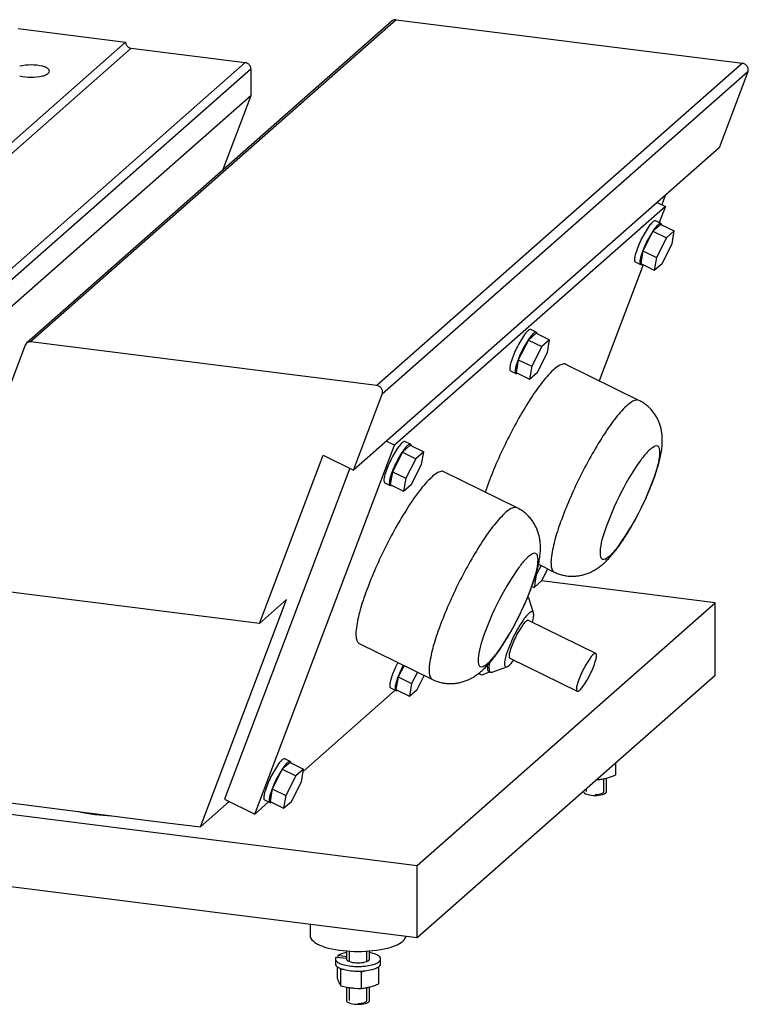
# Model space of a CAD drawing. Units: inches. Extents: x -25 to 843, y -346 to 172.
# Drawn here: x 653 to 843, y -341 to -83 of the extents above; entities that cross this region are included whole.
import ezdxf

# ---------------------------------------------------------------- set-up
doc = ezdxf.new("R2010")
doc.units = ezdxf.units.IN
doc.header["$MEASUREMENT"] = 0
doc.linetypes.add('Eurosolid', pattern=[0])

# ---------------------------------------------------------------- blocks, each defined once
blk = doc.blocks.new('ANS3D04________________01102')
at = {"color": 250, "linetype": 'Eurosolid'}
for p, q in [((749.88, -83.6), (654.42, -167.79)), ((750.94, -83.29), (655.48, -167.48)), ((750.94, -83.29), (841.32, -94.68)), ((652.18, -85.59), (680.24, -89.13)), ((680.24, -89.13), (616.6, -145.25)), ((681.73, -90.73), (618.09, -146.86)), ((681.73, -90.73), (711.48, -94.48)), ((711.48, -94.48), (647.84, -150.6)), ((841.32, -94.68), (745.86, -178.87)), ((712.98, -96.18), (649.34, -152.3)), ((712.98, -96.18), (712.98, -103.15)), ((842.73, -96.88), (747.27, -181.07)), ((842.73, -96.88), (835.22, -116.74)), ((712.98, -103.15), (649.34, -159.28)), ((712.98, -103.15), (705.6, -122.65)), ((835.22, -116.74), (739.76, -200.93)), ((819.02, -131.02), (821.17, -132.08)), ((821.13, -129.17), (820.21, -131.61)), ((821.17, -132.08), (750.46, -194.44)), ((821.17, -132.08), (819.58, -136.28)), ((820.02, -136.5), (818.61, -135.8)), ((817.94, -138.55), (815.32, -143.68)), ((819.98, -136.75), (817.94, -138.55)), ((817.94, -138.55), (821.46, -140.28)), ((819.98, -136.75), (823.5, -138.48)), ((823.5, -138.48), (821.46, -140.28)), ((822.92, -141.81), (823.5, -138.48)), ((821.46, -140.28), (818.84, -145.41)), ((815.32, -143.68), (814.74, -147.01)), ((815.32, -143.68), (818.84, -145.41)), ((820.3, -146.94), (822.92, -141.81)), ((813.3, -146.57), (814.71, -147.26)), ((818.84, -145.41), (818.26, -148.74)), ((815.4, -147.33), (803.93, -177.63)), ((814.74, -147.01), (818.26, -148.74)), ((818.26, -148.74), (820.3, -146.94)), ((787.47, -164.91), (786.07, -164.22)), ((785.4, -166.97), (782.78, -172.1)), ((787.44, -165.17), (785.4, -166.97)), ((785.4, -166.97), (788.91, -168.7)), ((787.44, -165.17), (790.96, -166.9)), ((790.96, -166.9), (788.91, -168.7)), ((790.38, -170.23), (790.96, -166.9)), ((654.07, -168.29), (630.6, -230.34)), ((745.86, -178.87), (655.48, -167.48)), ((788.91, -168.7), (786.29, -173.83)), ((782.78, -172.1), (782.2, -175.42)), ((782.78, -172.1), (786.29, -173.83)), ((787.76, -175.36), (790.38, -170.23)), ((786.29, -173.83), (785.71, -177.16)), ((814.28, -182.73), (795.18, -173.32)), ((780.76, -174.98), (782.17, -175.68)), ((782.2, -175.42), (785.71, -177.16)), ((785.71, -177.16), (787.76, -175.36)), ((739.76, -200.93), (747.27, -181.07)), ((814.52, -182.85), (814.28, -182.73)), ((814.78, -182.99), (814.52, -182.85)), ((815.03, -183.14), (814.78, -182.99)), ((815.28, -183.29), (815.03, -183.14)), ((815.52, -183.45), (815.28, -183.29)), ((815.76, -183.61), (815.52, -183.45)), ((815.99, -183.79), (815.76, -183.61)), ((816.22, -183.96), (815.99, -183.79)), ((816.44, -184.15), (816.22, -183.96)), ((816.66, -184.34), (816.44, -184.15)), ((816.87, -184.53), (816.66, -184.34)), ((817.08, -184.73), (816.87, -184.53)), ((817.28, -184.94), (817.08, -184.73)), ((817.48, -185.15), (817.28, -184.94)), ((817.67, -185.37), (817.48, -185.15)), ((817.85, -185.59), (817.67, -185.37)), ((818.03, -185.81), (817.85, -185.59)), ((818.2, -186.04), (818.03, -185.81)), ((818.37, -186.27), (818.2, -186.04)), ((818.52, -186.51), (818.37, -186.27)), ((818.68, -186.75), (818.52, -186.51)), ((818.82, -187), (818.68, -186.75)), ((818.96, -187.24), (818.82, -187)), ((819.09, -187.49), (818.96, -187.24)), ((819.22, -187.75), (819.09, -187.49)), ((819.33, -188), (819.22, -187.75)), ((819.44, -188.26), (819.33, -188)), ((819.55, -188.52), (819.44, -188.26)), ((819.65, -188.78), (819.55, -188.52)), ((819.74, -189.04), (819.65, -188.78)), ((819.82, -189.3), (819.74, -189.04)), ((819.9, -189.57), (819.82, -189.3)), ((819.97, -189.83), (819.9, -189.57)), ((820.04, -190.1), (819.97, -189.83)), ((820.1, -190.37), (820.04, -190.1)), ((820.15, -190.64), (820.1, -190.37)), ((820.2, -190.91), (820.15, -190.64)), ((820.24, -191.18), (820.2, -190.91)), ((820.28, -191.45), (820.24, -191.18)), ((820.31, -191.73), (820.28, -191.45)), ((820.34, -192.01), (820.31, -191.73)), ((820.36, -192.3), (820.34, -192.01)), ((820.37, -192.58), (820.36, -192.3)), ((820.38, -192.88), (820.37, -192.58)), ((820.38, -193.18), (820.38, -192.88)), ((713.98, -290.84), (750.46, -194.44)), ((750.46, -194.44), (748.31, -193.38)), ((754.58, -194.43), (752.53, -196.23)), ((754.61, -194.18), (753.2, -193.49)), ((754.58, -194.43), (758.09, -196.17)), ((820.21, -195.62), (820.26, -195.22)), ((820.26, -195.22), (820.3, -194.85)), ((820.3, -194.85), (820.33, -194.48)), ((820.33, -194.48), (820.35, -194.14)), ((820.35, -194.14), (820.37, -193.81)), ((820.37, -193.81), (820.38, -193.49)), ((820.38, -193.49), (820.38, -193.18)), ((715.21, -241), (731.85, -197.03)), ((731.85, -197.03), (739.76, -200.93)), ((752.53, -196.23), (749.91, -201.36)), ((752.53, -196.23), (756.05, -197.97)), ((756.05, -197.97), (753.43, -203.09)), ((758.09, -196.17), (756.05, -197.97)), ((757.51, -199.49), (758.09, -196.17)), ((819.66, -198.44), (819.75, -198.06)), ((819.75, -198.06), (819.84, -197.67)), ((819.84, -197.67), (819.92, -197.27)), ((819.92, -197.27), (820.01, -196.86)), ((820.01, -196.86), (820.08, -196.45)), ((820.08, -196.45), (820.15, -196.03)), ((820.15, -196.03), (820.21, -195.62)), ((738.79, -200.46), (706.07, -286.95)), ((754.89, -204.62), (757.51, -199.49)), ((818.94, -200.99), (819.05, -200.64)), ((819.05, -200.64), (819.16, -200.28)), ((819.16, -200.28), (819.27, -199.92)), ((819.27, -199.92), (819.37, -199.55)), ((819.37, -199.55), (819.47, -199.19)), ((819.47, -199.19), (819.57, -198.82)), ((819.57, -198.82), (819.66, -198.44)), ((749.91, -201.36), (749.34, -204.69)), ((749.91, -201.36), (753.43, -203.09)), ((753.43, -203.09), (752.85, -206.42)), ((782.46, -210.79), (763.36, -201.38)), ((818.09, -203.47), (818.22, -203.12)), ((818.22, -203.12), (818.35, -202.76)), ((818.35, -202.76), (818.47, -202.41)), ((818.47, -202.41), (818.59, -202.06)), ((818.59, -202.06), (818.71, -201.7)), ((818.71, -201.7), (818.83, -201.35)), ((818.83, -201.35), (818.94, -200.99)), ((747.9, -204.25), (749.3, -204.94)), ((749.34, -204.69), (752.85, -206.42)), ((752.85, -206.42), (754.89, -204.62)), ((817.13, -205.94), (817.27, -205.59)), ((817.27, -205.59), (817.41, -205.24)), ((817.41, -205.24), (817.55, -204.88)), ((817.55, -204.88), (817.69, -204.53)), ((817.69, -204.53), (817.83, -204.17)), ((817.83, -204.17), (817.96, -203.82)), ((817.96, -203.82), (818.09, -203.47)), ((816.05, -208.43), (816.21, -208.07)), ((816.21, -208.07), (816.37, -207.72)), ((816.37, -207.72), (816.52, -207.36)), ((816.52, -207.36), (816.68, -207.01)), ((816.68, -207.01), (816.83, -206.65)), ((816.83, -206.65), (816.98, -206.3)), ((816.98, -206.3), (817.13, -205.94)), ((782.7, -210.92), (782.46, -210.79)), ((782.96, -211.05), (782.7, -210.92)), ((814.71, -211.25), (814.88, -210.9)), ((814.88, -210.9), (815.05, -210.55)), ((815.05, -210.55), (815.22, -210.19)), ((815.22, -210.19), (815.39, -209.84)), ((815.39, -209.84), (815.56, -209.49)), ((815.56, -209.49), (815.73, -209.13)), ((815.73, -209.13), (815.89, -208.78)), ((815.89, -208.78), (816.05, -208.43)), ((783.21, -211.2), (782.96, -211.05)), ((783.46, -211.35), (783.21, -211.2)), ((783.7, -211.51), (783.46, -211.35)), ((783.94, -211.68), (783.7, -211.51)), ((784.17, -211.85), (783.94, -211.68)), ((784.4, -212.03), (784.17, -211.85)), ((784.62, -212.21), (784.4, -212.03)), ((784.84, -212.4), (784.62, -212.21)), ((785.05, -212.59), (784.84, -212.4)), ((785.26, -212.79), (785.05, -212.59)), ((785.46, -213), (785.26, -212.79)), ((785.66, -213.21), (785.46, -213)), ((785.85, -213.43), (785.66, -213.21)), ((786.03, -213.65), (785.85, -213.43)), ((813.45, -213.67), (813.63, -213.33)), ((813.63, -213.33), (813.82, -212.99)), ((813.82, -212.99), (814, -212.64)), ((814, -212.64), (814.18, -212.29)), ((814.18, -212.29), (814.36, -211.95)), ((814.36, -211.95), (814.53, -211.6)), ((814.53, -211.6), (814.71, -211.25)), ((786.21, -213.87), (786.03, -213.65)), ((786.38, -214.1), (786.21, -213.87)), ((786.55, -214.34), (786.38, -214.1)), ((786.7, -214.57), (786.55, -214.34)), ((786.86, -214.81), (786.7, -214.57)), ((787, -215.06), (786.86, -214.81)), ((787.14, -215.31), (787, -215.06)), ((787.27, -215.56), (787.14, -215.31)), ((787.4, -215.81), (787.27, -215.56)), ((787.51, -216.06), (787.4, -215.81)), ((787.62, -216.32), (787.51, -216.06)), ((811.93, -216.35), (812.13, -216.03)), ((812.13, -216.03), (812.32, -215.69)), ((812.32, -215.69), (812.51, -215.36)), ((812.51, -215.36), (812.7, -215.03)), ((812.7, -215.03), (812.89, -214.69)), ((812.89, -214.69), (813.08, -214.35)), ((813.08, -214.35), (813.26, -214.01)), ((813.26, -214.01), (813.45, -213.67)), ((787.73, -216.58), (787.62, -216.32)), ((787.83, -216.84), (787.73, -216.58)), ((787.92, -217.1), (787.83, -216.84)), ((788, -217.36), (787.92, -217.1)), ((788.08, -217.63), (788, -217.36)), ((788.16, -217.89), (788.08, -217.63)), ((788.22, -218.16), (788.16, -217.89)), ((788.28, -218.43), (788.22, -218.16)), ((788.33, -218.7), (788.28, -218.43)), ((810.34, -218.91), (810.54, -218.6)), ((810.54, -218.6), (810.74, -218.29)), ((810.74, -218.29), (810.95, -217.97)), ((810.95, -217.97), (811.15, -217.65)), ((811.15, -217.65), (811.34, -217.33)), ((811.34, -217.33), (811.54, -217.01)), ((811.54, -217.01), (811.74, -216.68)), ((811.74, -216.68), (811.93, -216.35)), ((788.38, -218.97), (788.33, -218.7)), ((788.43, -219.24), (788.38, -218.97)), ((788.46, -219.52), (788.43, -219.24)), ((788.49, -219.79), (788.46, -219.52)), ((788.52, -220.07), (788.49, -219.79)), ((788.54, -220.36), (788.52, -220.07)), ((788.55, -220.65), (788.54, -220.36)), ((788.56, -220.94), (788.55, -220.65)), ((788.56, -221.24), (788.56, -220.94)), ((808.62, -221.37), (808.84, -221.06)), ((808.84, -221.06), (809.07, -220.76)), ((809.07, -220.76), (809.28, -220.46)), ((809.28, -220.46), (809.5, -220.15)), ((809.5, -220.15), (809.71, -219.84)), ((809.71, -219.84), (809.92, -219.54)), ((809.92, -219.54), (810.13, -219.23)), ((810.13, -219.23), (810.34, -218.91)), ((788.33, -224.09), (788.39, -223.68)), ((788.39, -223.68), (788.44, -223.29)), ((788.44, -223.29), (788.48, -222.91)), ((788.48, -222.91), (788.51, -222.55)), ((788.51, -222.55), (788.54, -222.2)), ((788.54, -222.2), (788.55, -221.87)), ((788.55, -221.87), (788.56, -221.55)), ((788.56, -221.55), (788.56, -221.24)), ((806.59, -223.82), (806.87, -223.51)), ((806.87, -223.51), (807.15, -223.2)), ((807.15, -223.2), (807.41, -222.89)), ((807.41, -222.89), (807.67, -222.58)), ((807.67, -222.58), (807.91, -222.27)), ((807.91, -222.27), (808.16, -221.97)), ((808.16, -221.97), (808.39, -221.67)), ((808.39, -221.67), (808.62, -221.37)), ((788.71, -225.87), (787.48, -228.28)), ((787.84, -226.5), (787.93, -226.12)), ((787.93, -226.12), (788.02, -225.73)), ((788.02, -225.73), (788.1, -225.33)), ((788.06, -225.55), (792.18, -227.58)), ((788.1, -225.33), (788.19, -224.93)), ((788.19, -224.93), (788.26, -224.51)), ((788.26, -224.51), (788.33, -224.09)), ((803.7, -226.41), (803.94, -226.24)), ((803.94, -226.24), (804.18, -226.05)), ((804.18, -226.05), (804.43, -225.86)), ((804.43, -225.86), (804.67, -225.66)), ((804.67, -225.66), (804.93, -225.45)), ((804.93, -225.45), (805.19, -225.22)), ((805.19, -225.22), (805.45, -224.97)), ((805.45, -224.97), (805.73, -224.71)), ((805.73, -224.71), (806.01, -224.43)), ((806.01, -224.43), (806.3, -224.13)), ((806.3, -224.13), (806.59, -223.82)), ((787.48, -228.28), (786.9, -231.61)), ((787.12, -229.06), (787.23, -228.7)), ((787.23, -228.7), (787.34, -228.34)), ((787.34, -228.34), (787.45, -227.98)), ((787.37, -228.23), (787.48, -228.28)), ((787.45, -227.98), (787.55, -227.62)), ((787.55, -227.62), (787.65, -227.25)), ((787.65, -227.25), (787.75, -226.88)), ((787.75, -226.88), (787.84, -226.5)), ((788.94, -229.81), (790.51, -226.76)), ((792.18, -227.58), (792.42, -227.7)), ((792.42, -227.7), (792.69, -227.81)), ((792.69, -227.81), (792.96, -227.93)), ((792.96, -227.93), (793.23, -228.03)), ((793.23, -228.03), (793.5, -228.12)), ((793.5, -228.12), (793.78, -228.21)), ((793.78, -228.21), (794.06, -228.29)), ((794.06, -228.29), (794.34, -228.37)), ((794.34, -228.37), (794.62, -228.43)), ((794.62, -228.43), (794.9, -228.49)), ((794.9, -228.49), (795.19, -228.54)), ((795.19, -228.54), (795.47, -228.58)), ((795.47, -228.58), (795.76, -228.62)), ((795.76, -228.62), (796.04, -228.64)), ((796.04, -228.64), (796.33, -228.66)), ((796.33, -228.66), (796.62, -228.67)), ((796.62, -228.67), (796.9, -228.68)), ((796.9, -228.68), (797.19, -228.67)), ((797.19, -228.67), (797.48, -228.66)), ((797.48, -228.66), (797.76, -228.64)), ((797.76, -228.64), (798.04, -228.61)), ((798.04, -228.61), (798.33, -228.58)), ((798.33, -228.58), (798.61, -228.54)), ((798.61, -228.54), (798.88, -228.49)), ((798.88, -228.49), (799.16, -228.44)), ((799.16, -228.44), (799.43, -228.38)), ((799.43, -228.38), (799.71, -228.31)), ((799.71, -228.31), (799.98, -228.23)), ((799.98, -228.23), (800.24, -228.15)), ((800.24, -228.15), (800.51, -228.07)), ((800.51, -228.07), (800.77, -227.97)), ((800.77, -227.97), (801.02, -227.87)), ((801.02, -227.87), (801.28, -227.77)), ((801.28, -227.77), (801.53, -227.66)), ((801.53, -227.66), (801.78, -227.54)), ((801.78, -227.54), (802.03, -227.42)), ((802.03, -227.42), (802.27, -227.29)), ((802.27, -227.29), (802.51, -227.16)), ((802.51, -227.16), (802.75, -227.02)), ((802.75, -227.02), (802.99, -226.88)), ((802.99, -226.88), (803.23, -226.73)), ((803.23, -226.73), (803.46, -226.57)), ((803.46, -226.57), (803.7, -226.41)), ((715.21, -241), (630.6, -230.34)), ((786.27, -231.53), (786.4, -231.18)), ((786.34, -231.33), (786.9, -231.61)), ((786.4, -231.18), (786.53, -230.83)), ((786.53, -230.83), (786.65, -230.47)), ((786.65, -230.47), (786.77, -230.12)), ((786.77, -230.12), (786.89, -229.76)), ((786.89, -229.76), (787.01, -229.41)), ((786.9, -231.61), (788.94, -229.81)), ((787.01, -229.41), (787.12, -229.06)), ((834.15, -235.62), (788.83, -229.91)), ((785.16, -234.36), (785.31, -234.01)), ((785.31, -234.01), (785.45, -233.65)), ((785.45, -233.65), (785.59, -233.3)), ((785.59, -233.3), (785.73, -232.94)), ((785.73, -232.94), (785.87, -232.59)), ((785.87, -232.59), (786.01, -232.24)), ((786.01, -232.24), (786.14, -231.88)), ((786.14, -231.88), (786.27, -231.53)), ((699.81, -294.16), (722.28, -234.77)), ((722.28, -234.77), (715.21, -241)), ((756.37, -304.22), (834.15, -235.62)), ((784.07, -236.84), (784.23, -236.49)), ((784.23, -236.49), (784.39, -236.13)), ((784.39, -236.13), (784.55, -235.78)), ((784.55, -235.78), (784.7, -235.42)), ((784.7, -235.42), (784.86, -235.07)), ((784.86, -235.07), (785.01, -234.72)), ((785.01, -234.72), (785.16, -234.36)), ((786.74, -238.26), (785.51, -234.38)), ((834.15, -254.48), (834.15, -235.62)), ((782.89, -239.31), (783.06, -238.96)), ((783.06, -238.96), (783.23, -238.61)), ((783.23, -238.61), (783.4, -238.26)), ((783.4, -238.26), (783.57, -237.9)), ((783.57, -237.9), (783.74, -237.55)), ((783.74, -237.55), (783.91, -237.2)), ((783.91, -237.2), (784.07, -236.84)), ((781.44, -242.08), (781.63, -241.73)), ((781.63, -241.73), (781.81, -241.39)), ((781.81, -241.39), (782, -241.05)), ((782, -241.05), (782.18, -240.7)), ((782.18, -240.7), (782.36, -240.36)), ((782.36, -240.36), (782.54, -240.01)), ((782.54, -240.01), (782.71, -239.66)), ((782.71, -239.66), (782.89, -239.31)), ((803, -248.88), (785.42, -240.21)), ((780.11, -244.42), (780.31, -244.09)), ((780.31, -244.09), (780.5, -243.76)), ((780.5, -243.76), (780.69, -243.42)), ((780.69, -243.42), (780.88, -243.09)), ((780.88, -243.09), (781.07, -242.75)), ((781.07, -242.75), (781.26, -242.42)), ((781.26, -242.42), (781.44, -242.08)), ((741.25, -246.23), (760.36, -255.64)), ((778.52, -246.98), (778.72, -246.66)), ((778.72, -246.66), (778.92, -246.35)), ((778.92, -246.35), (779.13, -246.03)), ((779.13, -246.03), (779.33, -245.71)), ((779.33, -245.71), (779.53, -245.39)), ((779.53, -245.39), (779.72, -245.07)), ((779.72, -245.07), (779.92, -244.74)), ((779.92, -244.74), (780.11, -244.42)), ((776.57, -249.73), (776.8, -249.43)), ((776.8, -249.43), (777.02, -249.12)), ((777.02, -249.12), (777.25, -248.82)), ((777.25, -248.82), (777.46, -248.52)), ((777.46, -248.52), (777.68, -248.21)), ((777.68, -248.21), (777.89, -247.91)), ((777.89, -247.91), (778.1, -247.6)), ((778.1, -247.6), (778.31, -247.29)), ((778.31, -247.29), (778.52, -246.98)), ((752.95, -251.99), (751.42, -254.97)), ((774.48, -252.19), (774.77, -251.89)), ((774.77, -251.89), (775.05, -251.57)), ((775.05, -251.57), (775.33, -251.26)), ((775.33, -251.26), (775.59, -250.95)), ((775.59, -250.95), (775.85, -250.64)), ((775.85, -250.64), (776.09, -250.34)), ((776.09, -250.34), (776.34, -250.03)), ((776.34, -250.03), (776.57, -249.73)), ((780.56, -250.08), (798.14, -258.74)), ((756.46, -253.72), (754.94, -256.7)), ((756.37, -323.07), (834.15, -254.48)), ((756.4, -258.23), (758.25, -254.6)), ((771.41, -254.79), (771.65, -254.63)), ((771.65, -254.63), (771.88, -254.47)), ((771.88, -254.47), (772.12, -254.3)), ((772.12, -254.3), (772.36, -254.12)), ((772.36, -254.12), (772.61, -253.93)), ((772.4, -254.09), (772.98, -254.37)), ((772.61, -253.93), (772.85, -253.72)), ((772.85, -253.72), (773.11, -253.51)), ((773.11, -253.51), (773.37, -253.28)), ((773.37, -253.28), (773.63, -253.03)), ((773.63, -253.03), (773.91, -252.77)), ((773.65, -254.33), (775.29, -253.61)), ((773.91, -252.77), (774.19, -252.49)), ((774.19, -252.49), (774.48, -252.19)), ((775.06, -253.5), (775.49, -253.71)), ((775.99, -253.7), (779.82, -252.31)), ((751.42, -254.97), (750.84, -258.3)), ((751.42, -254.97), (754.94, -256.7)), ((754.94, -256.7), (754.36, -260.03)), ((760.36, -255.64), (760.6, -255.76)), ((760.6, -255.76), (760.87, -255.88)), ((760.87, -255.88), (761.14, -255.99)), ((761.14, -255.99), (761.41, -256.09)), ((761.41, -256.09), (761.68, -256.19)), ((761.68, -256.19), (761.96, -256.28)), ((761.96, -256.28), (762.24, -256.36)), ((762.24, -256.36), (762.52, -256.43)), ((762.52, -256.43), (762.8, -256.49)), ((762.8, -256.49), (763.08, -256.55)), ((763.08, -256.55), (763.37, -256.6)), ((763.37, -256.6), (763.65, -256.64)), ((763.65, -256.64), (763.94, -256.68)), ((763.94, -256.68), (764.22, -256.7)), ((764.22, -256.7), (764.51, -256.72)), ((764.51, -256.72), (764.8, -256.73)), ((764.8, -256.73), (765.08, -256.74)), ((765.08, -256.74), (765.37, -256.73)), ((765.37, -256.73), (765.66, -256.72)), ((765.66, -256.72), (765.94, -256.7)), ((765.94, -256.7), (766.22, -256.68)), ((766.22, -256.68), (766.51, -256.64)), ((766.51, -256.64), (766.79, -256.6)), ((766.79, -256.6), (767.06, -256.55)), ((767.06, -256.55), (767.34, -256.5)), ((767.34, -256.5), (767.61, -256.44)), ((767.61, -256.44), (767.89, -256.37)), ((767.89, -256.37), (768.16, -256.3)), ((768.16, -256.3), (768.42, -256.21)), ((768.42, -256.21), (768.69, -256.13)), ((768.69, -256.13), (768.95, -256.03)), ((768.95, -256.03), (769.2, -255.94)), ((769.2, -255.94), (769.46, -255.83)), ((769.46, -255.83), (769.71, -255.72)), ((769.71, -255.72), (769.96, -255.61)), ((769.96, -255.61), (770.21, -255.48)), ((770.21, -255.48), (770.45, -255.36)), ((770.45, -255.36), (770.69, -255.22)), ((770.69, -255.22), (770.93, -255.09)), ((770.93, -255.09), (771.17, -254.94)), ((771.17, -254.94), (771.41, -254.79)), ((750.68, -258.48), (726.62, -279.7)), ((749.41, -257.86), (750.81, -258.55)), ((750.84, -258.3), (754.36, -260.03)), ((754.36, -260.03), (756.4, -258.23)), ((428.98, -262.97), (756.37, -304.22)), ((510.09, -270.26), (684.87, -292.28)), ((723.22, -277.3), (721.18, -279.11)), ((723.25, -277.05), (721.85, -276.36)), ((723.22, -277.3), (726.74, -279.04)), ((808.21, -280.58), (808.21, -277.35)), ((721.18, -279.11), (718.56, -284.23)), ((721.18, -279.11), (724.7, -280.84)), ((726.74, -279.04), (724.7, -280.84)), ((726.16, -282.37), (726.74, -279.04)), ((428.98, -281.83), (756.37, -323.07)), ((724.7, -280.84), (722.08, -285.97)), ((723.54, -287.49), (726.16, -282.37)), ((803.75, -281.8), (803.75, -281.29)), ((805.81, -284.95), (805.81, -281.43)), ((718.56, -284.23), (717.98, -287.56)), ((718.56, -284.23), (722.08, -285.97)), ((799.81, -284.76), (799.81, -284.95)), ((707.3, -287.55), (699.81, -294.16)), ((706.07, -286.95), (713.98, -290.84)), ((717.61, -287.65), (713.98, -290.84)), ((716.54, -287.12), (717.95, -287.82)), ((717.98, -287.56), (721.5, -289.29)), ((722.08, -285.97), (721.5, -289.29)), ((721.5, -289.29), (723.54, -287.49)), ((684.87, -292.28), (691.11, -293.06)), ((691.11, -293.06), (699.81, -294.16)), ((756.37, -323.07), (756.37, -304.22)), ((728.44, -319.56), (728.44, -322.54)), ((737.94, -326.59), (737.94, -328.67)), ((743.94, -328.67), (743.94, -326.59)), ((735.04, -328.67), (735.04, -329.89)), ((735.24, -328.16), (737.94, -328.5)), ((737.94, -328.08), (735.66, -327.79)), ((735.66, -327.79), (735.66, -328.21)), ((746.84, -329.89), (746.84, -328.67)), ((735.54, -333.78), (735.54, -330.69)), ((736.47, -335.68), (736.47, -331.45)), ((746.34, -335.14), (746.34, -330.91)), ((741.87, -336.36), (741.87, -332.13)), ((737.94, -336.02), (737.94, -339.51)), ((743.94, -339.51), (743.94, -335.99))]:
    blk.add_line(p, q, dxfattribs=at)
at = {"color": 1, "linetype": 'Eurosolid'}
for p, q in [((805.11, -284.95), (805.11, -281.59)), ((800.52, -284.14), (800.52, -284.95)), ((738.64, -326.64), (738.64, -329.31)), ((743.24, -329.31), (743.24, -326.64)), ((738.64, -336.14), (738.64, -339.51)), ((743.24, -339.51), (743.24, -336.15))]:
    blk.add_line(p, q, dxfattribs=at)
at = {"color": 250, "linetype": 'Eurosolid'}
for centre, radius, start, end in [((750.71, -84.55), 1.26, 102.8766, 131.4096), ((750.75, -84.73), 1.45, 84.2765, 102.8764), ((750.74, -84.85), 1.57, 82.8683, 84.2765), ((681.8, -89.04), 1.57, 183.4161, 196.4691), ((682.01, -88.97), 1.79, 196.4692, 221.4096), ((682.01, -88.97), 1.79, 221.4096, 246.3501), ((681.92, -89.18), 1.57, 246.3502, 262.8683), ((655.6, -108.13), 13.02, 90, 103.2259), ((655.6, -108.13), 13.02, 76.7741, 90), ((711.29, -96.03), 1.57, 66.3502, 82.8683), ((711.2, -96.24), 1.79, 41.4096, 66.3501), ((711.2, -96.24), 1.79, 16.4692, 41.4096), ((841.13, -96.23), 1.57, 66.3502, 82.8683), ((841.04, -96.44), 1.79, 41.4096, 66.3501), ((657.51, -99.99), 4.66, 63.5377, 76.7742), ((657.51, -93.44), 4.66, 283.2258, 296.4623), ((658.53, -97.96), 2.38, 44.5466, 63.5377), ((658.53, -95.47), 2.38, 296.4623, 315.4534), ((659.79, -96.72), 0.611, 0, 44.5471), ((659.79, -96.72), 0.611, 315.4529, 360), ((711.41, -96.17), 1.57, 359.951, 16.4691), ((841.04, -96.44), 1.79, 16.4692, 41.4096), ((841.37, -96.38), 1.45, 339.9429, 358.5427), ((841.55, -96.44), 1.26, 339.622, 339.9426), ((841.25, -96.38), 1.57, 358.5427, 16.4691), ((655.6, -85.3), 13.02, 256.7741, 270), ((655.6, -85.3), 13.02, 270, 283.2259), ((822.26, -140.86), 6.46, 134.4577, 144.8106), ((819.47, -138.02), 2.49, 117.0095, 134.4577), ((818.48, -136.07), 0.295, 63.7644, 117.0101), ((838.43, -152.26), 26.25, 144.8102, 153.7644), ((839.83, -152.95), 26.25, 144.8102, 153.7644), ((823.66, -141.55), 6.46, 134.4577, 144.8106), ((820.88, -138.71), 2.49, 117.0095, 134.4577), ((819.88, -136.76), 0.295, 63.7644, 117.0101), ((819.88, -136.76), 0.295, 10.5187, 63.7644), ((817.73, -137.16), 2.5, 6.8884, 10.5192), ((838.43, -152.26), 26.25, 153.7644, 162.7185), ((839.83, -152.95), 26.25, 153.7644, 162.7185), ((815.59, -145.9), 2.49, 173.071, 190.5192), ((819.53, -146.38), 6.46, 162.7182, 173.071), ((813.43, -146.3), 0.295, 190.5187, 243.7644), ((817, -146.59), 2.49, 173.071, 190.5192), ((820.94, -147.07), 6.46, 162.7182, 173.071), ((814.84, -146.99), 0.295, 190.5187, 243.7644), ((814.84, -146.99), 0.295, 243.7644, 297.0101), ((813.85, -145.04), 2.49, 297.0095, 300.6404), ((786.93, -166.44), 2.49, 117.0095, 134.4577), ((785.93, -164.49), 0.295, 63.7644, 117.0101), ((805.88, -180.68), 26.25, 144.8102, 153.7644), ((807.29, -181.37), 26.25, 144.8102, 153.7644), ((789.71, -169.27), 6.46, 134.4577, 144.8106), ((791.12, -169.97), 6.46, 134.4577, 144.8106), ((788.34, -167.13), 2.49, 117.0095, 134.4577), ((787.34, -165.18), 0.295, 63.7644, 117.0101), ((787.34, -165.18), 0.295, 10.5187, 63.7644), ((785.19, -165.58), 2.5, 6.8884, 10.5192), ((655.25, -168.73), 1.26, 131.4096, 159.619), ((655.25, -168.73), 1.26, 102.8766, 131.4096), ((655.3, -168.91), 1.45, 84.2765, 102.8764), ((655.28, -169.03), 1.57, 82.8683, 84.2765), ((805.88, -180.68), 26.25, 153.7644, 162.7185), ((807.29, -181.37), 26.25, 153.7644, 162.7185), ((783.05, -174.32), 2.49, 173.071, 190.5192), ((786.99, -174.8), 6.46, 162.7182, 173.071), ((780.89, -174.72), 0.295, 190.5187, 243.7644), ((784.45, -175.01), 2.49, 173.071, 190.5192), ((788.4, -175.49), 6.46, 162.7182, 173.071), ((815.55, -198.86), 33.74, 134.5163, 142.47), ((797.46, -180.46), 7.93, 121.3011, 134.5161), ((795.35, -177), 3.88, 104.0919, 121.3011), ((794.68, -174.32), 1.12, 63.7643, 104.0916), ((782.3, -175.41), 0.295, 190.5187, 243.7644), ((782.3, -175.41), 0.295, 243.7644, 297.0101), ((781.3, -173.46), 2.49, 297.0095, 300.6404), ((745.67, -180.42), 1.57, 66.3502, 82.8683), ((745.58, -180.63), 1.79, 41.4096, 66.3501), ((745.58, -180.63), 1.79, 16.4692, 41.4096), ((834.92, -213.74), 58.16, 142.47, 147.6528), ((745.91, -180.57), 1.45, 339.9429, 358.5427), ((746.09, -180.63), 1.26, 339.622, 339.9426), ((745.8, -180.56), 1.57, 358.5427, 16.4691), ((884.97, -245.44), 117.41, 147.6523, 153.7643), ((813.79, -183.74), 1.12, 63.7643, 104.0915), ((834.66, -208.28), 33.74, 134.5163, 142.47), ((816.57, -189.88), 7.93, 121.301, 134.5161), ((814.46, -186.42), 3.88, 104.0919, 121.301), ((854.02, -223.15), 58.16, 142.47, 147.6528), ((904.08, -254.86), 117.41, 147.6523, 153.7643), ((773.02, -209.94), 26.25, 144.8102, 153.7644), ((756.85, -198.54), 6.46, 134.4577, 144.8106), ((754.07, -195.7), 2.49, 117.0095, 134.4577), ((753.07, -193.75), 0.295, 63.7644, 117.0101), ((758.26, -199.23), 6.46, 134.4577, 144.8106), ((755.47, -196.4), 2.49, 117.0095, 134.4577), ((754.48, -194.44), 0.295, 63.7644, 117.0101), ((754.48, -194.44), 0.295, 10.5187, 63.7644), ((752.32, -194.84), 2.5, 6.8884, 10.5192), ((884.97, -245.44), 117.41, 153.7643, 159.8762), ((821.56, -200.78), 6.82, 117.0095, 129.9229), ((818.84, -195.44), 0.808, 63.7643, 117.0101), ((818.84, -195.44), 0.808, 10.5184, 63.7643), ((812.94, -196.53), 6.81, 353.0708, 10.519), ((774.43, -210.64), 26.25, 144.8102, 153.7644), ((829.18, -208.54), 17.68, 134.4577, 144.8105), ((821.56, -200.78), 6.81, 129.9229, 134.4577), ((802.14, -195.22), 17.68, 342.718, 353.0708), ((773.02, -209.94), 26.25, 153.7644, 162.7185), ((774.43, -210.64), 26.25, 153.7644, 162.7185), ((873.45, -239.76), 71.85, 144.8102, 153.7643), ((750.42, -179.13), 71.85, 333.7643, 342.7183), ((754.13, -204.06), 6.46, 162.7182, 173.071), ((755.53, -204.76), 6.46, 162.7182, 173.071), ((783.73, -226.92), 33.74, 134.5163, 142.47), ((765.64, -208.52), 7.93, 121.3011, 134.5161), ((763.53, -205.06), 3.88, 104.0919, 121.3011), ((762.86, -202.38), 1.12, 63.7643, 104.0916), ((904.08, -254.86), 117.41, 153.7643, 159.8762), ((750.18, -203.58), 2.49, 173.071, 190.5192), ((748.03, -203.98), 0.295, 190.5187, 243.7644), ((751.59, -204.28), 2.49, 173.071, 190.5192), ((749.43, -204.68), 0.295, 190.5187, 243.7644), ((749.43, -204.68), 0.295, 243.7644, 297.0101), ((748.44, -202.73), 2.49, 297.0095, 300.6404), ((829.34, -225.06), 58.15, 159.8757, 161.6007), ((803.1, -241.8), 58.16, 142.47, 147.6528), ((873.45, -239.76), 71.85, 153.7643, 162.7183), ((853.16, -273.5), 117.41, 147.6523, 153.7643), ((782.64, -214.48), 3.88, 104.0919, 121.301), ((781.97, -211.8), 1.12, 63.7643, 104.0915), ((750.42, -179.13), 71.85, 324.8102, 333.7643), ((802.84, -236.34), 33.74, 134.5163, 142.47), ((784.75, -217.94), 7.93, 121.301, 134.5161), ((822.2, -251.22), 58.16, 142.47, 147.6528), ((848.44, -234.47), 58.16, 159.8758, 165.0585), ((821.72, -223.67), 17.68, 162.718, 173.0708), ((872.26, -282.92), 117.41, 147.6523, 153.7643), ((824.85, -228.18), 33.74, 165.0585, 173.0122), ((794.68, -210.34), 17.68, 314.4577, 324.8105), ((853.16, -273.5), 117.41, 153.7643, 159.8762), ((789.74, -228.84), 6.81, 129.9229, 134.4577), ((789.74, -228.84), 6.82, 117.0095, 129.9229), ((787.02, -223.5), 0.808, 63.7643, 117.0101), ((787.02, -223.5), 0.808, 10.5184, 63.7643), ((781.12, -224.59), 6.81, 353.0708, 10.519), ((810.93, -222.36), 6.81, 173.0708, 190.519), ((805.03, -223.45), 0.808, 190.5184, 243.7643), ((802.3, -218.11), 6.81, 297.0095, 314.4577), ((797.36, -236.61), 17.68, 134.4577, 144.8105), ((770.32, -223.28), 17.68, 342.718, 353.0708), ((799.24, -225.04), 7.93, 173.0125, 186.2275), ((795.21, -225.48), 3.88, 186.2275, 203.4366), ((805.03, -223.45), 0.808, 243.7643, 297.0101), ((841.63, -267.82), 71.85, 144.8102, 153.7643), ((718.6, -207.19), 71.85, 333.7643, 342.7183), ((792.67, -226.58), 1.12, 203.437, 243.7643), ((872.26, -282.92), 117.41, 153.7643, 159.8762), ((797.52, -253.12), 58.16, 159.8757, 165.0585), ((784.98, -234.46), 0.539, 10.5188, 53.6777), ((841.63, -267.82), 71.85, 153.7643, 162.7183), ((781.03, -235.2), 4.56, 10.301, 10.5193), ((773.93, -246.82), 33.74, 165.0585, 173.0122), ((718.6, -207.19), 71.85, 324.8102, 333.7643), ((791.39, -244.71), 8.61, 134.4578, 144.8106), ((787.68, -240.93), 3.32, 117.0095, 134.4578), ((786.35, -238.32), 0.393, 63.7644, 117.01), ((786.35, -238.32), 0.393, 10.5188, 63.7644), ((783.48, -238.86), 3.32, 10.301, 10.5193), ((783.48, -238.86), 3.32, 353.0711, 10.301), ((812.95, -259.91), 35, 144.8103, 153.7644), ((803.59, -255.3), 24.06, 144.8103, 153.7644), ((788.76, -244.84), 5.92, 134.4577, 144.8106), ((786.21, -242.24), 2.28, 117.0095, 134.4577), ((785.3, -240.45), 0.27, 63.7644, 117.0099), ((778.22, -238.22), 8.61, 343.0781, 353.0711), ((748.31, -243.68), 7.93, 173.0124, 186.2275), ((816.62, -262.53), 58.16, 159.8758, 165.0585), ((744.29, -244.12), 3.88, 186.2275, 203.4366), ((741.75, -245.22), 1.12, 203.4369, 243.7643), ((789.9, -251.73), 17.68, 162.718, 173.0708), ((812.95, -259.91), 35, 153.7644, 162.7186), ((803.59, -255.3), 24.06, 153.7644, 162.7186), ((793.03, -256.24), 33.74, 165.0585, 173.0122), ((762.87, -238.41), 17.68, 314.4577, 324.8105), ((782.65, -249.47), 2.28, 173.0711, 190.5194), ((786.27, -249.91), 5.92, 162.7183, 173.0711), ((806.34, -253.51), 5.92, 134.4578, 144.8106), ((803.79, -250.91), 2.28, 117.0095, 134.4578), ((802.88, -249.12), 0.27, 63.7644, 117.01), ((802.88, -249.12), 0.27, 10.5188, 63.7644), ((800.91, -249.48), 2.28, 353.0711, 10.5193), ((774.53, -263.55), 26.25, 153.7644, 162.7185), ((774.53, -263.55), 26.25, 151.9546, 153.7644), ((775.94, -264.24), 26.25, 151.9546, 153.7644), ((779.11, -250.42), 6.81, 173.0708, 190.519), ((773.21, -251.51), 0.808, 190.5184, 243.7643), ((770.48, -246.17), 6.81, 297.0095, 314.4577), ((779.25, -252.28), 4.56, 175.8963, 190.5193), ((779.68, -252.49), 4.56, 173.0711, 190.5193), ((786.91, -253.37), 11.84, 170.1792, 173.0711), ((782.5, -251.43), 3.32, 173.0711, 190.5193), ((787.76, -252.07), 8.61, 162.7182, 173.0711), ((779.63, -251.97), 0.393, 190.5188, 243.7644), ((778.3, -249.36), 3.32, 297.2279, 314.4578), ((780.68, -249.84), 0.27, 190.5189, 243.7644), ((774.59, -245.58), 8.61, 314.4578, 324.4507), ((821.17, -263.96), 24.06, 144.8103, 153.7644), ((779.97, -243.66), 24.06, 333.7644, 342.7186), ((797.29, -249.05), 5.92, 342.7182, 353.0711), ((775.94, -264.24), 26.25, 153.7644, 162.7185), ((767.42, -253.1), 7.93, 173.0125, 186.2275), ((763.39, -253.54), 3.88, 186.2275, 203.4366), ((777.82, -252.96), 5.26, 190.252, 190.5193), ((773.26, -253.81), 0.625, 190.5188, 243.7644), ((773.21, -251.51), 0.808, 243.7643, 297.0101), ((773.26, -253.81), 0.625, 243.7644, 297.01), ((771.15, -249.68), 5.28, 297.0095, 298.2498), ((775.3, -253.02), 0.541, 190.5188, 243.7644), ((775.73, -253.23), 0.541, 190.5188, 243.7644), ((775.73, -253.23), 0.541, 243.7716, 297.01), ((773.9, -249.65), 4.56, 297.0095, 297.2279), ((779.63, -251.97), 0.393, 243.7644, 297.01), ((778.3, -249.36), 3.32, 297.0095, 297.2279), ((821.17, -263.96), 24.06, 153.7644, 162.7186), ((779.97, -243.66), 24.06, 324.8103, 333.7644), ((751.69, -257.19), 2.49, 173.071, 190.5192), ((755.63, -257.67), 6.46, 162.7182, 173.071), ((757.04, -258.36), 6.46, 162.7182, 173.071), ((760.86, -254.64), 1.12, 203.437, 243.7643), ((803.85, -258.57), 5.92, 162.7182, 173.0711), ((749.54, -257.59), 0.295, 190.5187, 243.7644), ((753.1, -257.89), 2.49, 173.071, 190.5192), ((750.94, -258.29), 0.295, 190.5187, 243.7644), ((750.94, -258.29), 0.295, 243.7644, 297.0101), ((749.95, -256.33), 2.49, 297.0095, 300.6404), ((800.23, -258.13), 2.28, 173.0711, 190.5193), ((798.26, -258.5), 0.27, 190.5188, 243.7644), ((798.26, -258.5), 0.27, 243.7644, 297.01), ((797.35, -256.71), 2.28, 297.0095, 314.4578), ((794.79, -254.11), 5.92, 314.4578, 324.8106), ((741.67, -292.81), 26.25, 144.8102, 153.7644), ((725.49, -281.41), 6.46, 134.4577, 144.8106), ((722.71, -278.58), 2.49, 117.0095, 134.4577), ((721.72, -276.62), 0.295, 63.7644, 117.0101), ((726.9, -282.1), 6.46, 134.4577, 144.8106), ((724.12, -279.27), 2.49, 117.0095, 134.4577), ((723.12, -277.32), 0.295, 63.7644, 117.0101), ((723.12, -277.32), 0.295, 10.5187, 63.7644), ((720.97, -277.72), 2.5, 6.8884, 10.5192), ((743.07, -293.51), 26.25, 144.8102, 153.7644), ((741.67, -292.81), 26.25, 153.7644, 162.7185), ((743.07, -293.51), 26.25, 153.7644, 162.7185), ((803.53, -259.07), 22.72, 269.1215, 270.551), ((801.84, -264.13), 17.77, 276.1647, 278.1212), ((802.36, -267.79), 14.07, 278.1212, 280.6145), ((802.57, -268.88), 12.96, 280.6145, 282.7053), ((802.17, -267.12), 14.77, 282.7053, 283.0026), ((802.4, -268.13), 13.73, 283.0026, 285.3206), ((802.34, -267.92), 13.95, 285.3206, 290.0516), ((800.62, -263.2), 18.96, 290.0516, 293.6044), ((722.77, -286.94), 6.46, 162.7182, 173.071), ((800.2, -284.95), 0.382, 180, 224.5471), ((800.98, -284.17), 1.49, 224.5466, 243.5377), ((801.62, -282.9), 2.91, 243.5377, 256.7742), ((804.01, -282.9), 2.91, 283.2258, 296.4623), ((804.64, -284.17), 1.49, 296.4623, 315.4534), ((805.43, -284.95), 0.382, 315.4529, 360), ((718.83, -286.46), 2.49, 173.071, 190.5192), ((716.67, -286.86), 0.295, 190.5187, 243.7644), ((720.23, -287.15), 2.49, 173.071, 190.5192), ((724.18, -287.63), 6.46, 162.7182, 173.071), ((718.08, -287.55), 0.295, 190.5187, 243.7644), ((718.08, -287.55), 0.295, 243.7644, 297.0101), ((717.08, -285.6), 2.49, 297.0095, 300.6404), ((802.81, -277.81), 8.14, 256.7741, 270), ((802.81, -277.81), 8.14, 270, 283.2259), ((671.36, -276), 14.55, 256.5409, 256.7742), ((677.33, -250.56), 40.68, 256.7741, 268.9773), ((730.03, -322.54), 1.59, 180, 224.5471), ((733.32, -319.31), 6.2, 224.5466, 243.5377), ((748.57, -319.31), 6.2, 296.4623, 315.4534), ((751.85, -322.54), 1.59, 315.4529, 354.1057), ((735.96, -314), 12.13, 243.5377, 256.7742), ((740.94, -292.8), 33.9, 256.7741, 270), ((740.94, -292.8), 33.9, 270, 283.2259), ((745.92, -314), 12.13, 283.2258, 296.4623), ((735.79, -328.67), 0.75, 137.195, 180), ((735.79, -328.67), 0.752, 180, 224.5471), ((737.34, -327.14), 2.93, 224.5466, 243.5377), ((737.34, -330.19), 2.93, 116.4623, 125.0984), ((738.59, -332.7), 5.72, 103.2258, 116.4623), ((740.94, -342.7), 16.01, 100.7984, 103.2259), ((738.32, -328.67), 0.382, 180, 224.5471), ((739.11, -327.89), 1.49, 224.5466, 243.5377), ((739.75, -326.62), 2.91, 243.5377, 256.7742), ((742.14, -326.62), 2.91, 283.2258, 296.4623), ((742.77, -327.89), 1.49, 296.4623, 315.4534), ((743.56, -328.67), 0.382, 315.4529, 360), ((740.94, -342.7), 16, 76.7741, 79.2016), ((743.29, -332.7), 5.72, 63.5377, 76.7742), ((744.54, -330.19), 2.93, 44.5466, 63.5377), ((744.54, -327.14), 2.93, 296.4623, 315.4534), ((746.09, -328.67), 0.752, 0, 44.5471), ((746.09, -328.67), 0.752, 315.4529, 360), ((735.79, -329.89), 0.752, 180, 224.5471), ((737.34, -328.37), 2.93, 224.5466, 243.5377), ((738.59, -324.64), 5.72, 243.5377, 256.7742), ((738.59, -325.86), 5.72, 243.5377, 256.7742), ((697.66, -344.48), 40.94, 18.5584, 19.0269), ((736.69, -354.17), 22.72, 88.3253, 90.551), ((740.94, -314.63), 16, 256.7741, 270), ((740.94, -315.86), 16, 256.7741, 270), ((740.94, -321.53), 8.14, 256.7741, 270), ((740.94, -321.53), 8.14, 270, 283.2259), ((740.94, -314.63), 16, 270, 283.2259), ((740.94, -315.86), 16, 270, 283.2259), ((749.47, -349.5), 18.96, 110.7017, 113.6044), ((743.29, -324.64), 5.72, 283.2258, 296.4623), ((743.29, -325.86), 5.72, 283.2258, 296.4623), ((744.54, -328.37), 2.93, 296.4623, 315.4534), ((748.25, -348.58), 17.77, 96.1647, 97.6279), ((709.98, -343.12), 38.35, 18.5584, 18.8385), ((746.09, -329.89), 0.752, 315.4529, 360), ((774.36, -320.75), 40.94, 198.5584, 199.0701), ((743.55, -330.99), 8.48, 201.6759, 204.0017), ((736.24, -353.21), 21.82, 77.0026, 78.0778), ((734.95, -358.8), 27.56, 75.4449, 77.0026), ((742.94, -331.27), 7.82, 204.0017, 206.0896), ((742.44, -331.51), 7.28, 206.0896, 208.1654), ((742.54, -331.45), 7.4, 208.1654, 211.8061), ((738.99, -333.59), 3.26, 212.8511, 219.7791), ((743.4, -309.01), 27.56, 255.4449, 257.0026), ((742.11, -314.6), 21.82, 257.0026, 258.9621), ((741.78, -316.29), 20.1, 258.9621, 260.8437), ((741.56, -317.68), 18.69, 260.8437, 262.8584), ((741.59, -317.39), 18.98, 262.8584, 264.257), ((741.37, -319.65), 16.71, 264.2566, 267.2257), ((741.66, -313.64), 22.72, 267.2257, 270.551), ((739.97, -318.7), 17.77, 276.1647, 278.1212), ((740.49, -322.36), 14.07, 278.1212, 280.6145), ((740.69, -323.45), 12.96, 280.6145, 282.7053), ((740.3, -321.68), 14.77, 282.7053, 283.0026), ((740.53, -322.69), 13.73, 283.0026, 285.3206), ((740.47, -322.48), 13.95, 285.3206, 290.0516), ((738.75, -317.77), 18.96, 290.0516, 293.6044), ((738.32, -339.51), 0.382, 180, 224.5471), ((743.56, -339.51), 0.382, 315.4529, 360), ((739.11, -338.73), 1.49, 224.5466, 243.5377), ((739.75, -337.46), 2.91, 243.5377, 256.7742), ((740.94, -332.37), 8.14, 256.7741, 270), ((740.94, -332.37), 8.14, 270, 283.2259), ((742.14, -337.46), 2.91, 283.2258, 296.4623), ((742.77, -338.73), 1.49, 296.4623, 315.4534)]:
    blk.add_arc(centre, radius, start, end, dxfattribs=at)
at = {"color": 1, "linetype": 'Eurosolid'}
for centre, radius, start, end in [((803.73, -283.38), 2.23, 283.2258, 296.4623), ((804.22, -284.35), 1.14, 296.4623, 315.4534), ((804.82, -284.95), 0.293, 315.4529, 360), ((802.81, -279.48), 6.23, 270, 283.2259), ((742.95, -339.51), 0.293, 315.4529, 360), ((740.94, -334.04), 6.23, 270, 283.2259), ((741.86, -337.94), 2.23, 283.2258, 296.4623), ((742.34, -338.92), 1.14, 296.4623, 315.4534)]:
    blk.add_arc(centre, radius, start, end, dxfattribs=at)

msp = doc.modelspace()

# ---------------------------------------------------------------- block references
msp.add_blockref('ANS3D04________________01102', (0, 0))

doc.saveas('drawing.dxf')
